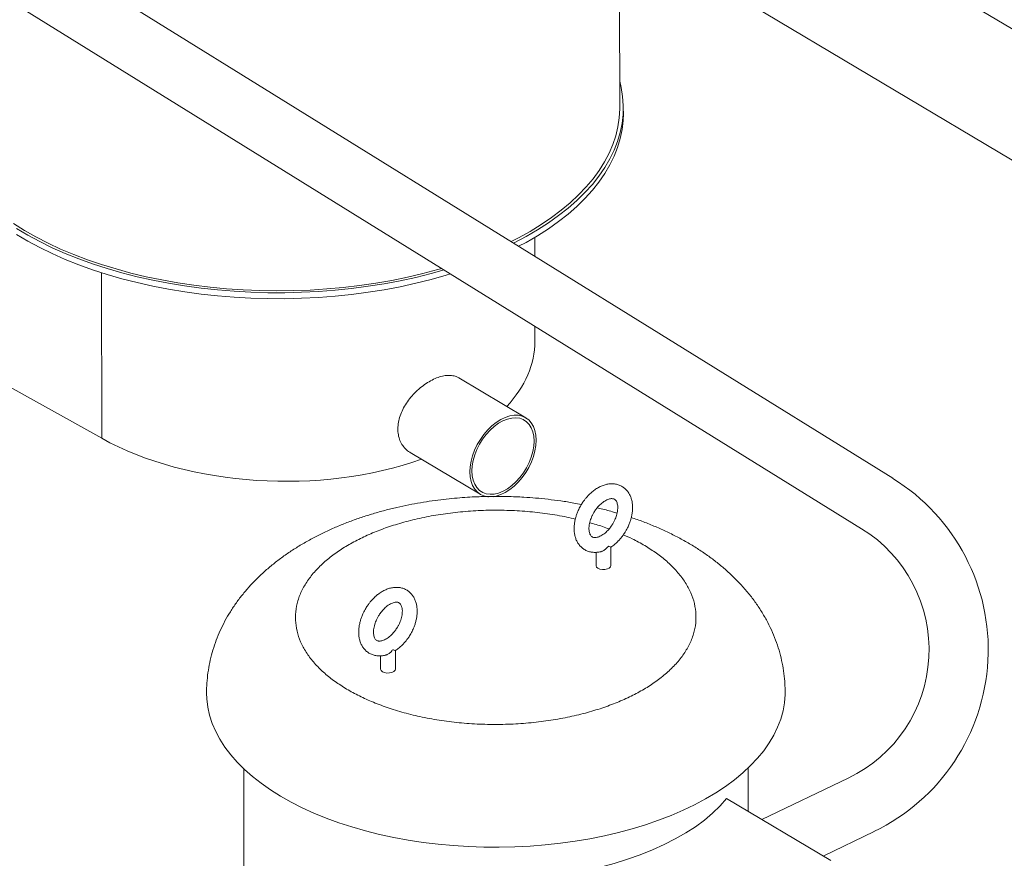
# Model space of a CAD drawing. Extents: x 19.1 to 29.8, y 0.6 to 8.7.
# Drawn here: x 21 to 21.3, y 3.8 to 4.1 of the extents above; entities that cross this region are included whole.
import ezdxf

# ---------------------------------------------------------------- set-up
doc = ezdxf.new("R2010")
doc.units = 0
doc.header["$MEASUREMENT"] = 0
doc.layers.get('0').update_dxf_attribs({"linetype": 'CONTINUOUS'})
doc.layers.add('D7', color=7, linetype='CONTINUOUS')

# ---------------------------------------------------------------- blocks, each defined once
blk = doc.blocks.new('A$C42335B10')
at = {"lineweight": 15}
for p, q in [((2.240684446932619, 2.077898851042809), (1.452307313384338, 2.566574046570496)), ((1.430034970063289, 2.555868633986963), (2.229708495884879, 2.060191405612901)), ((2.309188999192543, 2.219778575484249), (2.171126628107288, 2.302034843449897)), ((2.150866566046886, 2.268029439937735), (2.286856813915719, 2.187007723582404)), ((2.14478271697763, 2.207992772723554), (2.144689181720082, 2.264071143619137)), ((2.146036223828744, 2.205900364197195), (2.146032730370621, 2.207994841146306)), ((2.114921793184152, 2.155852772834038), (2.114910784615361, 2.162452878716934)), ((1.96289586615751, 2.091918752965318), (1.857551281891446, 2.150497589239526)), ((1.96289586615751, 2.091918752965318), (1.962798874367365, 2.150069462382785)), ((2.114971592143036, 2.1259961758613), (2.114962718141754, 2.131316517602704)), ((2.111785270706847, 2.099126260091065), (2.088248492017584, 2.113149252450919)), ((2.071227409881772, 2.086914327260459), (2.095790461853909, 2.072279890888025)), ((2.140776015154444, 2.053958370426828), (2.140562040166358, 2.053865917479124)), ((2.140776015154444, 2.053958370426828), (2.140970674513866, 2.054062331445222)), ((2.141655090109836, 2.047253783858505), (2.1416443046176, 2.053720145851715)), ((2.136438981159188, 2.051899578623802), (2.136446744476032, 2.047245139511295)), ((2.060805365303423, 2.015545565431324), (2.060813128620254, 2.010891126318818)), ((2.06514225366989, 2.017604287236502), (2.06492842431058, 2.017511904286648)), ((2.06514225366989, 2.017604287236502), (2.065337058658102, 2.017708318252744)), ((2.066021474254072, 2.010899770666027), (2.066010688761821, 2.017366132659237)), ((2.012781215947498, 1.975905520347174), (2.012991775025597, 1.849666384566065)), ((2.189889363979987, 1.960915232711832), (2.189863868486924, 1.97620086674282)), ((2.225026836600833, 1.972628853964283), (2.194697318249567, 1.958050683956309)), ((2.218835161606648, 1.943669582895351), (2.182309046812975, 1.965431500082452)), ((2.216170653469007, 1.945257071895021), (2.234052123678879, 1.953851969766236))]:
    blk.add_line(p, q, dxfattribs=at)
at = {"lineweight": 15, "flags": 128}
for points in [[(2.107445139889904, 2.160487172862881), (2.107670924502187, 2.160594997538533), (2.111897071801636, 2.162820876796879), (2.115915113188322, 2.165154440349898), (2.119715379084127, 2.167590162369702), (2.12328875458266, 2.170122186560155), (2.126626687008198, 2.17274440003442), (2.129721168405695, 2.175450600509345), (2.132564850934003, 2.178234270793146), (2.135150851099397, 2.181088695421268), (2.137473008385328, 2.18400712009138), (2.139525684319281, 2.186982479472213), (2.141304141662488, 2.190007719953275), (2.142803929267004, 2.193075539092746), (2.144021562474194, 2.196178607290964), (2.144954101346016, 2.199309505551957), (2.145599288735042, 2.202460721603746), (2.145955590471061, 2.20562470433658), (2.146022162733288, 2.208793883242254), (2.145798884678129, 2.211960648974783), (2.145286195300486, 2.215117450546961), (2.144767231707974, 2.217275418155127)], [(1.931967046840811, 2.16730265723916), (1.93578251275963, 2.164913826313237), (1.939812781124147, 2.162628242215538), (1.944048317072145, 2.160451507346629), (1.948478850038626, 2.158388800240289), (1.95309374538671, 2.15644512443567), (1.957881778405451, 2.154625129602987), (1.962831490823035, 2.152933212660594), (1.967930979922372, 2.151373486655755), (1.973167956237816, 2.149949668008484), (1.978529758672863, 2.148665224266626), (1.984003437265685, 2.147523168032853), (1.989575921494506, 2.14652634859514), (1.995233746530118, 2.145677144736663), (2.000963198864554, 2.144977534733657), (2.006750542313213, 2.144429275229735), (2.01258188989604, 2.14403366404364), (2.018443113513129, 2.143791672364712), (2.024320039711299, 2.14370382811704), (2.030198675686066, 2.14377039483378), (2.036064707139872, 2.143991200542219), (2.041904058120494, 2.144365696122545), (2.047702760510063, 2.144893033065093), (2.05344662258085, 2.145571869036401), (2.059122014835808, 2.146400605112301), (2.064715164541312, 2.147377257421304), (2.070212602564567, 2.148499426066206), (2.075601113235919, 2.149764481757787), (2.080867671485535, 2.151169289743969), (2.082259833486319, 2.151587384028081)], [(2.106610831117976, 2.161004318762863), (2.109220620053335, 2.162321923692243), (2.113298681396429, 2.164592843215157), (2.117164043971343, 2.166967834547489), (2.120807291663098, 2.169441142469342), (2.124219683588308, 2.172006844607269), (2.127393113908695, 2.174658796996043), (2.13031978794568, 2.177390513522274), (2.132992779626704, 2.18019553923264), (2.135405571922149, 2.183067018707733), (2.137552265337504, 2.185998042130755), (2.139427919308602, 2.188981598649518), (2.141027814106621, 2.192010467459133), (2.142348156305346, 2.195077346158628), (2.143385875455778, 2.198174893509268), (2.144138227386421, 2.201295573879225), (2.14460365285818, 2.204431929475602), (2.144780926468357, 2.207576381989956), (2.14478271697763, 2.207992772723554)], [(2.109283198656229, 2.159347853000845), (2.111900565259759, 2.160726399847768), (2.11591860664646, 2.163059963400789), (2.119718872542265, 2.165495685420593), (2.123292248040798, 2.168027709611046), (2.126630180466336, 2.17064992308531), (2.129724661863833, 2.173356123560234), (2.132568344392141, 2.176139793844037), (2.135154344557535, 2.178994218472159), (2.137476501843466, 2.181912643142271), (2.139529177777419, 2.184888002523104), (2.141307635120612, 2.187913243004164), (2.142807422725141, 2.190981062143637), (2.144025055932318, 2.194084130341855), (2.14495759480414, 2.197215028602846), (2.14560278219318, 2.200366244654635), (2.145959083929199, 2.203530227387471), (2.146036223828744, 2.205900364197195)], [(1.933005369349885, 2.165592343067706), (1.936964731728665, 2.163239662519802), (1.941134923908635, 2.160993692999281), (1.94550597414127, 2.158859826913165), (1.950067393418436, 2.156843137798457), (1.954808255845649, 2.154948489198611), (1.959717256338749, 2.153180421907374), (1.964782572553915, 2.151543157848476), (1.969992108399808, 2.150040611755555), (1.975333355967592, 2.148676395051851), (1.980793566228598, 2.147453792531202), (1.98635967621999, 2.146375727359123), (1.99201823623028, 2.145444726073874), (1.9977558064991, 2.144663074141786), (2.003558625772968, 2.144032621523319), (2.00941279712076, 2.14355490710915), (2.015304207560334, 2.143231049843706), (2.021218917199434, 2.143061830402932), (2.027142599397195, 2.143047632835529), (2.033061173416982, 2.143188537920642), (2.038960375098966, 2.143484187051854), (2.044826146000901, 2.143933863914965), (2.050644422513869, 2.144536463368759), (2.056401216235543, 2.145290600321459), (2.062082769550059, 2.146194438656662), (2.067675497931432, 2.147245803989481), (2.073165989943476, 2.148442183666551), (2.078541112682004, 2.149780742325648), (2.083102328175542, 2.15106516412335)], [(1.933008862808023, 2.163497866118597), (1.936968225186789, 2.161145185570691), (1.941138417366759, 2.158899216050171), (1.945509467599393, 2.156765349964054), (1.95007088687656, 2.154748660849346), (1.954811749303786, 2.152854012249501), (1.959720749796872, 2.151085944958265), (1.964786066012053, 2.149448680899365), (1.969995601857946, 2.147946134806444), (1.975336849425716, 2.146581918102742), (1.980797059686736, 2.145359315582093), (1.986363169678114, 2.144281250410014), (1.992021729688403, 2.143350249124765), (1.997759299957224, 2.142568597192676), (2.003562119231105, 2.14193814457421), (2.009416290578898, 2.141460430160041), (2.015307701018472, 2.141136572894595), (2.021222410657572, 2.140967353453822), (2.027146092855332, 2.140953155886418), (2.03306466687512, 2.141094060971531), (2.038963868557104, 2.141389710102743), (2.044829639459024, 2.141839386965856), (2.050647915971993, 2.142441986419648), (2.056404709693666, 2.14319612337235), (2.062086263008197, 2.144099961707553), (2.067678991389556, 2.14515132704037), (2.0731694834016, 2.146347706717441), (2.078544606140142, 2.147686265376539), (2.083791497674099, 2.149163771069036), (2.085366949002065, 2.149661440055512)], [(2.115423823984585, 2.091296008672755), (2.115312478042227, 2.093041438393804), (2.114986385593596, 2.094650083221504), (2.114451717608929, 2.096092171061125), (2.113718429891037, 2.097340658428822), (2.112800115379855, 2.098372399544855), (2.11171393133796, 2.099168111334667), (2.110480088272169, 2.099712954497123), (2.109121630663537, 2.099996924144172), (2.107663781637996, 2.100014534810521), (2.106133723007488, 2.099765624123647), (2.10455994049164, 2.099254707389195), (2.102971858681357, 2.098491380838842), (2.101398894589536, 2.097489784038221), (2.099870457651079, 2.096268599886901), (2.098415002998067, 2.094850682238455), (2.097059668352244, 2.093262302663318), (2.095829618144492, 2.091533165882762), (2.094747826587138, 2.089695396105322), (2.093834422344557, 2.087783222036485), (2.093106470916695, 2.085832376245476), (2.092577466316101, 2.083879024112065), (2.092257258253582, 2.081959728827652), (2.09215190857617, 2.080110142306335), (2.092263254518542, 2.078364712585284), (2.092589346967173, 2.076756067757586), (2.09312401495184, 2.075313979917963), (2.093857302669718, 2.074065492550266), (2.094775617180915, 2.073033751434233), (2.095861801222796, 2.072238039644422), (2.097095644288586, 2.071693196481965), (2.098454101897218, 2.071409226834916), (2.09871444207306, 2.071386047701667)], [(2.114694660699485, 2.090945529439594), (2.11458068166209, 2.092653069710643), (2.114247008597928, 2.094219132191443), (2.113700471664586, 2.095611946807585), (2.112952049510881, 2.096802894908372), (2.112017158329849, 2.097767970959683), (2.110914705133936, 2.098487410164005), (2.109667159191545, 2.098946549520083), (2.108299968409739, 2.0991362086801), (2.106840831328029, 2.099052257354352), (2.105319622512937, 2.098696654191249), (2.103767228078837, 2.098076556370247), (2.102215253879294, 2.097204510030421), (2.100695296949851, 2.096098348099439), (2.099238290591856, 2.09478062748502), (2.09787384959408, 2.093277983660334), (2.096629832795315, 2.091621251094722), (2.095531543917232, 2.089844004386602), (2.094601367354628, 2.087982465874921), (2.093858186762645, 2.086074564799169), (2.093317095176943, 2.084158971242974), (2.092989176708414, 2.082274908531247), (2.092881071861271, 2.080460621539494), (2.092995050898665, 2.078753081268445), (2.093328723962841, 2.077187018787644), (2.093875333572782, 2.075794321776501), (2.094623683049875, 2.074603256070715), (2.095558574230907, 2.073638180019406), (2.096661027426833, 2.072918740815085), (2.09790857336921, 2.072459601459006), (2.09927583682763, 2.072270059903984), (2.100734901232727, 2.072353893624737), (2.102256110047819, 2.072709496787837), (2.103808504481918, 2.073329594608841), (2.105360478681462, 2.074201640948667), (2.106880435610904, 2.075307802879649), (2.108337514645513, 2.076625641099064), (2.109701882966675, 2.078128167318754), (2.11094589976544, 2.079784899884366), (2.112044188643523, 2.081562146592486), (2.112974365206128, 2.083423685104167), (2.113717618474723, 2.085331703784915), (2.114258637383813, 2.087247179736114), (2.114586555852355, 2.08913124244784), (2.114694660699485, 2.090945529439594)], [(2.100290389422995, 2.071429170382821), (2.101442009415493, 2.071640609461513), (2.103015791931341, 2.072151526195965), (2.104603873741624, 2.072914852746317), (2.106176837833445, 2.073916449546939), (2.107705274909677, 2.075137551092187), (2.109160729562689, 2.076555468740633), (2.110516064208511, 2.07814384831577), (2.111746114416277, 2.079872985096326), (2.112827905973631, 2.081710754873766), (2.113741310216199, 2.083622928942603), (2.114469261644061, 2.085573774733612), (2.114998266244655, 2.087527126867023), (2.115318474307173, 2.089446422151436), (2.115423823984585, 2.091296008672755)], [(2.141655090109836, 2.047253783858505), (2.14152584273063, 2.046818803181516), (2.141099277964855, 2.04639165833941), (2.140425744872459, 2.046067918284812), (2.13958650431087, 2.045886641817829), (2.138682532338905, 2.045869811694368), (2.137822865894805, 2.046019402149089), (2.137111578873174, 2.046317300321212), (2.136634041155972, 2.046727692797093), (2.13644818394404, 2.047201015547026), (2.136446744476032, 2.047245139511295)], [(2.066021474254072, 2.010899770666027), (2.065891935617302, 2.01046464999334), (2.065465370851541, 2.010037505151232), (2.06479198338792, 2.009713835094486), (2.063952742826316, 2.0095325586275), (2.063048916483126, 2.009515798501891), (2.062189104410251, 2.009665318958762), (2.061477963017396, 2.009963287128732), (2.061000279671418, 2.010373609606766), (2.060814568088276, 2.010847002354549), (2.060813128620254, 2.010891126318818)], [(2.025644310963557, 1.966316940733082), (2.022143908560381, 1.968517824623266), (2.018867890828346, 1.970815462530908), (2.015825563853127, 1.973203369404629), (2.013025390183302, 1.975674935716119), (2.010475350127791, 1.978222898678267), (2.008182901951486, 1.980840306532899), (2.006154047631512, 1.983519507543347), (2.004395080402574, 1.986252989968639), (2.002910606425118, 1.989032993113948), (2.001704940602039, 1.991851616288743), (2.000781423788126, 1.994700912082799), (2.000142975069608, 1.997572870847428), (1.999791248227027, 2.000459296218544), (1.999715990692749, 2.002503477919646)], [(2.202840338674875, 2.002848492795955), (2.202829221903414, 2.001990102734448), (2.202605596307833, 1.999099395644459), (2.202094720848933, 1.996218834645163), (2.201297979283765, 1.993356530747411), (2.200217729417474, 1.990520641681751), (2.1988571423568, 1.987719154145491), (2.197219941488044, 1.984960039317173), (2.195310532988074, 1.982251175099332), (2.193134819125873, 1.97960017508526), (2.190698687052659, 1.977014505113168), (2.188008997967813, 1.97450167774096), (2.185073526647699, 1.972068661225903), (2.181900600148239, 1.96972240830649), (2.178499198080416, 1.967469482935043), (2.174878706705954, 1.965316363547267), (2.171049586610209, 1.96326920203116), (2.16702280530474, 1.961333691490696), (2.162809721834137, 1.959515291758144), (2.158422086775985, 1.957819229394079), (2.15387244889169, 1.956250412170746), (2.149173703122344, 1.954813071323434), (2.144339296688599, 1.953511422568665), (2.139383038108591, 1.952349152841093), (2.134318268778557, 1.951329443571648), (2.129160117444442, 1.950455351877723), (2.123923084983744, 1.94972921162006), (2.118621802785015, 1.949153278902161), (2.113270942041126, 1.948728845539796), (2.107886439250635, 1.948457390064126), (2.102483326903922, 1.948339675509047), (2.097076577020232, 1.948375873888121), (2.091681844409408, 1.948566063938902), (2.08631430164165, 1.948909671140147), (2.080989060816052, 1.949405529950273), (2.075721364542716, 1.950052397070465), (2.07052626444964, 1.950848515938809), (2.065418329925208, 1.951791476734583), (2.060411969611209, 1.952878651884136), (2.055521270656371, 1.954106978307953), (2.050760550995889, 1.955472941901872), (2.046142702512697, 1.956972624093414), (2.04168129988031, 1.958602013034088), (2.037388853017532, 1.960356163625207), (2.033277480310076, 1.962230364039785), (2.029358948415094, 1.964219171434806), (2.025644310963557, 1.966316940733082)], [(2.128008007945851, 1.939331191892705), (2.133073857369922, 1.940285671662405), (2.138023250557794, 1.941402494899176), (2.142837493632982, 1.942677593314807), (2.147499067318037, 1.944106198805974), (2.151991235401496, 1.945683076725951), (2.156296940178862, 1.947402556922144), (2.160400559566639, 1.949258113912379), (2.164287154271932, 1.951243128938479), (2.1679423922035, 1.953350151190843), (2.171352478431942, 1.955571566586016), (2.174505490535225, 1.957899115704514), (2.177389475855747, 1.960324243616686), (2.179993847317064, 1.962838208840871), (2.182309046812975, 1.965431500082452)]]:
    blk.add_lwpolyline(points, dxfattribs=at)
at = {"lineweight": 15}
for radius in [0.0707828799427432, 0.05]:
    blk.add_arc((2.203366132872446, 2.017693406707998), radius, 295.6717070050235, 58.20731664777167, dxfattribs=at)
for start_param, end_param in [(5.823609713213328, 6.297225215300241), (3.960367335122723, 5.315630337222095)]:
    blk.add_ellipse((2.025125596103848, 2.127380181549476), major_axis=(0.08983833217038409, -0.002093416813631015), ratio=0.5622865323608329, start_param=start_param, end_param=end_param, dxfattribs=at)
for points, knots in [([(2.071236854120514, 2.086931846273949), (2.071178308298727, 2.086959188610921), (2.070524176734494, 2.087264684120425), (2.069496760630471, 2.088213271299784), (2.068243279802545, 2.08974791223771), (2.067377533806535, 2.091611217144193), (2.066891823345813, 2.093663264424466), (2.066820450802396, 2.095859860931654), (2.067131051419736, 2.098115202841667), (2.06782217871006, 2.100387931013715), (2.068849452071646, 2.102634267175578), (2.070196368684748, 2.104806819470966), (2.071821619158385, 2.106876097912108), (2.073677731662656, 2.108773049731742), (2.075703957193625, 2.1104569306692), (2.077823384887139, 2.111859245390415), (2.079956487705701, 2.11294568096524), (2.082032472360311, 2.113673721640797), (2.083993649202625, 2.114043861466156), (2.085783059396221, 2.114016504344633), (2.087215643902539, 2.113720663470309), (2.087941620062381, 2.113276206004587), (2.08822247861481, 2.113104258649637)], [0, 0, 0, 0, 0.005356244011420645, 0.05984523177192672, 0.1143276360704252, 0.1683375777498504, 0.2223411157431946, 0.2748781432219904, 0.3274166978982558, 0.3793184228770231, 0.4312303139230047, 0.484088720562726, 0.5369533398075753, 0.5911695004002421, 0.645382609060116, 0.6997892830060387, 0.7541882535440763, 0.807652008409658, 0.8611155673496538, 0.9139026649499596, 0.9666915055502328, 1, 1, 1, 1]), ([(2.14682395574232, 2.059264598689989), (2.147124435030108, 2.059800627512802), (2.147548095576866, 2.060556400950013), (2.148062220862315, 2.061719535334881), (2.148449004511647, 2.06272779891021), (2.148815136221032, 2.063938501735052), (2.14909406338387, 2.065205694729613), (2.149264490848182, 2.066516852899209), (2.149307892898847, 2.067839253743845), (2.149209231094204, 2.069147363660079), (2.148956662500765, 2.070416634875794), (2.148541151067349, 2.071621971738907), (2.14795639604003, 2.072738599576871), (2.14719834665874, 2.073739856660005), (2.146265975749571, 2.074598645929296), (2.145159491179584, 2.075284552355857), (2.143932333617983, 2.075743668815084), (2.142630412692881, 2.07596571679843), (2.141301536517034, 2.075960241813831), (2.139942466685667, 2.075732729024462), (2.138584073532371, 2.075293362086073), (2.13725952487134, 2.074661224691654), (2.136001229978632, 2.073867597757653), (2.134849001022204, 2.072960455618896), (2.133849703660715, 2.072014258542758), (2.133027777628186, 2.07110685496777), (2.132297848842612, 2.070189960725012), (2.131708817030372, 2.069354445924432), (2.13135577994241, 2.06877815820093), (2.131222163218212, 2.068560046052269)], [0, 0, 0, 0, 0.04708869533056356, 0.06639267070952386, 0.0982737153891167, 0.1311864834333258, 0.1663225387575708, 0.2028059722144647, 0.2403217961792581, 0.2786093366801711, 0.317427694301655, 0.356581344963617, 0.3959413276798938, 0.435542424311159, 0.4756623505038007, 0.5168588490304177, 0.5599554712750657, 0.6006219006697618, 0.6421700412119697, 0.6845471284060732, 0.7273572810479266, 0.770021395300692, 0.8119304963492424, 0.8523407021814108, 0.8895985871593821, 0.9214620383459071, 0.9481446904173407, 0.980373913010258, 0.9999999999999999, 0.9999999999999999, 0.9999999999999999, 0.9999999999999999]), ([(2.101163332738608, 2.071538564802848), (2.099440302591717, 2.071520784656448), (2.097012597861294, 2.071495732891918), (2.093423556189023, 2.071348634209945), (2.09034864841351, 2.071173300705455), (2.086692398152266, 2.070881600936504), (2.082867236596329, 2.070485767974276), (2.078882690494993, 2.069971275734279), (2.074800814512443, 2.069333615375601), (2.07065945086471, 2.068568152593066), (2.066489032627572, 2.067671168341606), (2.062313701294158, 2.066639652863891), (2.058153071848224, 2.065471593616985), (2.054024989110957, 2.06416353934825), (2.049944157121118, 2.062713916339066), (2.045925398115017, 2.061119799007137), (2.041982620449403, 2.059379146611416), (2.038129957572309, 2.057490309683191), (2.034382764500592, 2.055452427587669), (2.030757462129358, 2.053266527440218), (2.027271857213748, 2.050934860653635), (2.023942594326442, 2.048462209395893), (2.020786387650588, 2.045854167307022), (2.017817530646852, 2.043118529218614), (2.015048991161933, 2.040263449998854), (2.012491515833148, 2.037297435007304), (2.010151971737926, 2.034229058309531), (2.00803719551817, 2.031066242686203), (2.006151001687158, 2.02781649798534), (2.004498162788778, 2.024487016337885), (2.003082040671728, 2.02108538755771), (2.001905713667156, 2.017619203900637), (2.000974526229683, 2.014097205344639), (2.000285960086927, 2.010527550448316), (1.999869704795572, 2.006921313095763), (1.999689864707534, 2.004239353443776), (1.999730739915748, 2.002766949711472), (1.999738009217467, 2.0025050954618)], [0, 0, 0, 0, 0.03434430668593191, 0.04839023620999033, 0.07168719423315388, 0.09588374111567034, 0.1218497462541364, 0.1489584699307837, 0.176966203965413, 0.2056836944202572, 0.2349803905984491, 0.2647639063015644, 0.2949688370210029, 0.3255454915377303, 0.3564561239242918, 0.3876664963678052, 0.419140728023441, 0.4508416690191415, 0.4827185713223184, 0.5146964399758754, 0.5466860456252441, 0.5785961828402839, 0.6103304459064912, 0.6418001835257765, 0.6729313483598169, 0.7036733088434692, 0.7340016248562448, 0.7639239577973106, 0.7934606572374865, 0.8226536298503034, 0.851555117231483, 0.8802238246894193, 0.9087252422910526, 0.9371180459226512, 0.965475425424775, 0.9938601034673783, 1, 1, 1, 1]), ([(2.131310920894478, 2.068702339016303), (2.130423563648762, 2.06887651562224), (2.128044432834827, 2.069343507842403), (2.124136120998926, 2.069949090283302), (2.119665401668016, 2.070529261782484), (2.115342166938788, 2.070959486083359), (2.111547821209086, 2.071236533425621), (2.108180850664439, 2.071407347997361), (2.104851630144978, 2.071518951865526), (2.102492581160533, 2.071531496374488), (2.101163332738608, 2.071538564802848)], [0, 0, 0, 0, 0.09113637388690715, 0.2443495631923759, 0.3945188362927451, 0.5387163821073966, 0.6733551266823082, 0.7688629324620575, 0.8697616775662549, 1, 1, 1, 1]), ([(2.135696594888216, 2.065894268619063), (2.135950325772399, 2.066294019562905), (2.136307877220958, 2.066857338961308), (2.136905879577938, 2.067618184390266), (2.13743895751, 2.068225881030912), (2.138097532393076, 2.068869346995754), (2.138796488721056, 2.069446454530125), (2.139518349650686, 2.069935919959288), (2.140232043511176, 2.070316528544323), (2.140910541628969, 2.070579201539855), (2.141529466212532, 2.070724170758652), (2.142071018097198, 2.070760429121549), (2.142531349961359, 2.070701067967679), (2.142936882037674, 2.070547034537709), (2.143272029003384, 2.070293662686804), (2.143593962354089, 2.069860427506484), (2.143841174742192, 2.069311367908702), (2.144016989320889, 2.068607263781438), (2.144095117982019, 2.067769076235308), (2.144060841273387, 2.066831099697239), (2.143912935393217, 2.065849230286341), (2.1436736680499, 2.064899782683721), (2.143382484301355, 2.064044827935916), (2.143038304612659, 2.063220992380657), (2.142694945104154, 2.062525910948953), (2.142439434856527, 2.062085255853669), (2.14234966970109, 2.061930446121044)], [0, 0, 0, 0, 0.05345184804183708, 0.0753230563832005, 0.1112372407831757, 0.1479787425754302, 0.1867426951283951, 0.2264279256090762, 0.2666611490283027, 0.3073245090282664, 0.3486539772278683, 0.391302124631318, 0.4369376658647016, 0.4893734609274678, 0.5587824553104871, 0.6082220090609333, 0.6553041677644518, 0.7012334113205277, 0.7466875731002371, 0.7916408367844675, 0.8356745179979056, 0.8766943310816913, 0.9120372062661205, 0.9423745000317391, 0.9797551682985731, 1, 1, 1, 1]), ([(2.131222163218212, 2.068560046052269), (2.130921890729127, 2.068023959542675), (2.130498489567671, 2.067268047299455), (2.129983753268846, 2.066105189466722), (2.129597413127698, 2.065096648654983), (2.129230805224196, 2.063886183741312), (2.128952506238022, 2.06261884852492), (2.128781681505416, 2.061307850506134), (2.128738403988336, 2.059985469757486), (2.128836995306415, 2.058677128149526), (2.129089618827962, 2.05740793611632), (2.129505040744235, 2.056202486154032), (2.130090058519343, 2.055086129187318), (2.130847869869299, 2.054084573904277), (2.131780287208258, 2.053225963360999), (2.132886786492364, 2.052539689269995), (2.134113933530571, 2.052081850353353), (2.135416147491512, 2.051856069325137), (2.136743599699884, 2.051874637490078), (2.137758206461513, 2.052007281930747), (2.138316463563427, 2.052194901863801), (2.138425919231764, 2.05223168789858)], [0, 0, 0, 0, 0.0677600584213088, 0.09554550775907394, 0.1414251520092886, 0.1887891950264448, 0.2393509808647452, 0.2918515825589396, 0.3458417973013156, 0.4009413798563481, 0.4568024894526115, 0.5131496189439855, 0.5697944637126717, 0.6267804175928978, 0.684516368647226, 0.7438015979151377, 0.8058259830305031, 0.8643428723451179, 0.9241322980423144, 0.9851248645212566, 1, 1, 1, 1]), ([(2.143852728180505, 2.065670295538268), (2.143294029870276, 2.065838212510837), (2.141277489875961, 2.066444284311515), (2.138932740324364, 2.067058199413152), (2.137125632214918, 2.067460034533674), (2.13683743569247, 2.067524118958797)], [0, 0, 0, 0, 0.2436380127642409, 0.879375841826752, 1, 1, 1, 1]), ([(2.048872336103301, 2.003904273263679), (2.047483019304664, 2.004777136863492), (2.044704579221019, 2.006522742484645), (2.041073418014022, 2.009431531720804), (2.03785549211328, 2.012569334998499), (2.035150934588813, 2.015965167344467), (2.033043629719941, 2.019559914959206), (2.031603998813154, 2.023309168297986), (2.030880054684346, 2.027158527914443), (2.03090172529113, 2.031048770492093), (2.031673847834909, 2.034917969987635), (2.033178967043071, 2.038704733313928), (2.035375725408443, 2.042351683698614), (2.03820398600422, 2.045807941105798), (2.041587655058905, 2.04903165607784), (2.045421206853675, 2.051975023365141), (2.049647605882967, 2.054650252910713), (2.054242872419096, 2.057069470831312), (2.05922898279016, 2.059255681361856), (2.064651558842357, 2.061218223536674), (2.070530040444936, 2.062943097671349), (2.076881535195824, 2.064398635458749), (2.083605646573247, 2.065533893748158), (2.090616430627762, 2.066312601501702), (2.097813319579558, 2.066708583438196), (2.105083779351574, 2.066704589337949), (2.112317555528193, 2.066304230160634), (2.119379281032494, 2.065491682810224), (2.125027554223053, 2.064578465895092), (2.128190313993684, 2.063812888333484), (2.129180447763943, 2.06357321657449)], [0, 0, 0, 0, 0.03375514954689016, 0.06750559744321302, 0.1028361801177811, 0.1390637813365986, 0.1760429386775238, 0.2136051927675398, 0.2515668131770842, 0.2897315703094477, 0.327895565123997, 0.3658586196854542, 0.403420356558002, 0.4403981545482831, 0.4766257557671006, 0.5119563384416687, 0.545710853245607, 0.5794619483373864, 0.613216119392667, 0.6469675840150161, 0.6822981666895841, 0.7185257679084016, 0.7555045000997285, 0.7930662369722762, 0.8310284624767673, 0.8691932196091308, 0.9073579767414942, 0.9453202022459853, 0.982881939118533, 0.9999999999999999, 0.9999999999999999, 0.9999999999999999, 0.9999999999999999]), ([(2.14234966970109, 2.061930446121044), (2.142095892994277, 2.061530658602731), (2.141738290107867, 2.060967308355595), (2.141140214073431, 2.060206434081156), (2.140607374781155, 2.059598648360952), (2.139948582471689, 2.058955313378503), (2.13924969263887, 2.058378254795814), (2.138528059102839, 2.05788861123215), (2.137814232289102, 2.057508029737679), (2.137135735329636, 2.057245318518317), (2.136516907268614, 2.057100433240249), (2.135975372740774, 2.057064183992919), (2.135514915944484, 2.057123431035466), (2.135109400449636, 2.057277746792664), (2.134773924800029, 2.057530926106841), (2.134452561368846, 2.057964232517635), (2.134205005155607, 2.058513104494889), (2.13402928632452, 2.059217306461443), (2.1339511082939, 2.060055495092247), (2.13398547417998, 2.060993420806932), (2.134133078718762, 2.061975425814321), (2.134372687809233, 2.062924854914298), (2.134663606641453, 2.063779809931606), (2.135007814401078, 2.064603626633826), (2.135351174461022, 2.065298769256968), (2.135606776955541, 2.065739423921404), (2.135696594888216, 2.065894268619063)], [0, 0, 0, 0, 0.05345813395612278, 0.07532914759982132, 0.1112423534691588, 0.1479838749530444, 0.1867398939343689, 0.226425539622557, 0.2666657261561382, 0.3073287241705584, 0.3486510028338621, 0.3912987705831756, 0.4369406735401787, 0.4893669247621819, 0.5587812909917081, 0.6082171375923408, 0.6553024268681299, 0.7012329509061678, 0.7466867080525793, 0.7916395715625106, 0.835670523574218, 0.8766918909943239, 0.9120316033136808, 0.9423702357430767, 0.9797490775820763, 1, 1, 1, 1]), ([(2.20281801642335, 2.002854211107595), (2.20280993243253, 2.003801864713344), (2.202791420286019, 2.005971968909469), (2.202453408523851, 2.009359838113932), (2.201855897112637, 2.013007572521026), (2.20098510212442, 2.016636953424022), (2.199848203554396, 2.020238191308986), (2.198440154250193, 2.023802309174444), (2.196758264666627, 2.027320705180138), (2.194797258320605, 2.030785779565594), (2.192551402006785, 2.034190077869733), (2.190013778835848, 2.037526041016704), (2.187281588679852, 2.040664571923113), (2.184390305270384, 2.043602454296021), (2.181378025016073, 2.046336643545381), (2.178155049619974, 2.048957955784347), (2.174732220320749, 2.051455181690596), (2.171125685028727, 2.053819024673166), (2.167352135879938, 2.056041281078091), (2.163430118687657, 2.058114694574041), (2.159380290292788, 2.060037880152821), (2.155213090305139, 2.061799451242244), (2.151697227638209, 2.063155443984938), (2.149534561794312, 2.063870664317477), (2.14883317224421, 2.064102622513273)], [0, 0, 0, 0, 0.03313453336581004, 0.07587729256519188, 0.1189504489120069, 0.1624748255713088, 0.2065740441879325, 0.2513802435472658, 0.2970382177611598, 0.3436957199197907, 0.3915067780366814, 0.4406238791964783, 0.49117721435652, 0.5376445334682792, 0.5849343559888773, 0.6329511344199698, 0.6815561565514693, 0.7305898252104679, 0.7798740013505813, 0.8292503009245729, 0.8785498802606804, 0.927667358978342, 0.9765412864468024, 0.9999999999999999, 0.9999999999999999, 0.9999999999999999, 0.9999999999999999]), ([(2.134228030687765, 2.062290767440832), (2.135734159598272, 2.061871699931903), (2.138091132526128, 2.061215892340268), (2.140242825248151, 2.060384943211297), (2.141019565132638, 2.060084978758267)], [0, 0, 0, 0, 0.6390098472073266, 0.9999999999999999, 0.9999999999999999, 0.9999999999999999, 0.9999999999999999]), ([(2.14162222233081, 2.053722690311794), (2.141765824787925, 2.053810701667443), (2.14231733299377, 2.05414871109865), (2.143195569842376, 2.054870268985184), (2.144196846121517, 2.055809125978376), (2.145018385248022, 2.056718060502986), (2.145748383439823, 2.057634672525806), (2.146337682725502, 2.058470053876745), (2.14669045186649, 2.059046460301863), (2.14682395574232, 2.059264598689989)], [0, 0, 0, 0, 0.0703255061794356, 0.2700865606279269, 0.4542413393143031, 0.6117774191156143, 0.7436750525520563, 0.9029949902765648, 1, 1, 1, 1]), ([(2.146036904099034, 2.058069814940501), (2.147070513658775, 2.057619073609329), (2.14976546877655, 2.056443844872529), (2.152135092495641, 2.055080865820765), (2.153595882626789, 2.054240636913644)], [0, 0, 0, 0, 0.383534980941895, 1, 1, 1, 1]), ([(2.153595882626789, 2.054240636913644), (2.154985088825612, 2.053367768021198), (2.157763389835708, 2.051622100223543), (2.161394642058269, 2.048713346104343), (2.164612576366835, 2.045575503639565), (2.16731710421638, 2.042179713778408), (2.169424409453626, 2.038585010445463), (2.170864515843647, 2.034835816185005), (2.171588070697524, 2.030986397695528), (2.171566556256181, 2.027096113288929), (2.170794210079805, 2.023226944148753), (2.169289089564785, 2.019440210052606), (2.167092365498675, 2.015793269315175), (2.164263973642377, 2.012337005320989), (2.160880229751498, 2.009113274525559), (2.157046958911138, 2.006169834352301), (2.152820518712346, 2.003494608413774), (2.148225302709548, 2.001075411932135), (2.143239116615732, 1.998889200896702), (2.137816595197933, 1.996926593278678), (2.131937878537045, 1.995201862549731), (2.125586477098594, 1.993746269366858), (2.11886238832723, 1.992611105720538), (2.111851585099799, 1.991832376799206), (2.10465502063964, 1.991436420165851), (2.097383655123451, 1.991439464565792), (2.090153433411999, 1.99184400992174), (2.083078837350769, 1.992640885565018), (2.076266923906175, 1.993807970355707), (2.069813347536311, 1.995313580717815), (2.063793370354816, 1.997115801202858), (2.058307507995011, 1.999163583815463), (2.053291526983202, 2.001406755735209), (2.05034540871381, 2.0030717623436), (2.048872336103301, 2.003904273263679)], [0, 0, 0, 0, 0.02912544877883093, 0.05824856225890471, 0.08873424873389232, 0.1199939452600055, 0.1519009637898356, 0.1843126104238125, 0.2170690615495324, 0.2500002710641942, 0.282931480578856, 0.3156874095865287, 0.3480982912382695, 0.3800061158618017, 0.4112658123879148, 0.4417517015153298, 0.4708765696009197, 0.5000002489427212, 0.5291248130030094, 0.5582488037855888, 0.5887346929130038, 0.6199943894391171, 0.6519014079689471, 0.684312289620688, 0.7170689340078331, 0.7499994857416116, 0.7829306952562733, 0.815686624263946, 0.8480987171786304, 0.8800061025664011, 0.9112657990925144, 0.941751485567502, 0.9708754763500814, 1, 1, 1, 1]), ([(2.140562040166358, 2.053865917479124), (2.140280064824438, 2.053524960918187), (2.139750056221871, 2.052884089595302), (2.13895565955643, 2.052372119036418), (2.138521301650016, 2.052250061970486), (2.138428332583374, 2.052223937128899)], [0, 0, 0, 0, 0.4718822044806284, 0.8869627608855835, 1, 1, 1, 1]), ([(2.141618924291123, 2.053727353854105), (2.141588711122111, 2.05372964753956), (2.141518362850434, 2.053734988151378), (2.141169632300503, 2.053943418017885), (2.140970674513866, 2.054062331445222)], [0, 0, 0, 0, 0.42947990453455, 1, 1, 1, 1]), ([(2.071190194257767, 2.022910515499662), (2.071490679981125, 2.023446543386589), (2.071914349601698, 2.024202315504251), (2.072428444339423, 2.025365485231315), (2.072815448130228, 2.026373722506571), (2.073181355805986, 2.027584430996107), (2.073460139538852, 2.028851559265568), (2.073630538743629, 2.030162686912194), (2.07367419695538, 2.031485192273969), (2.073575404472336, 2.032793235467006), (2.073323103508017, 2.034062665483544), (2.072907510798998, 2.035267937951531), (2.072322807058868, 2.036384653183124), (2.071564568733024, 2.037385721357802), (2.070632231951166, 2.038244498921127), (2.069525833723702, 2.038930658797888), (2.068298597852703, 2.039389524916553), (2.066996655322342, 2.039611647931544), (2.065667774134042, 2.039606154781699), (2.064308704534241, 2.039378646441174), (2.062950368500793, 2.038939297491343), (2.061625852627557, 2.038307188029137), (2.060367576356171, 2.037513528294234), (2.059215306283122, 2.036606491735128), (2.058216043801892, 2.035660112312891), (2.057394039767487, 2.03475290769633), (2.056664211997003, 2.033835759493876), (2.056074927484659, 2.033000462219109), (2.055721958146506, 2.032424061254332), (2.055588401733672, 2.032205962861942)], [0, 0, 0, 0, 0.04708863984573019, 0.06639259247872459, 0.09827605264717594, 0.1311867606485048, 0.1663212230742458, 0.2028046135425368, 0.2403209052172711, 0.2786084006037934, 0.3174261139566458, 0.3565797184836753, 0.3959396548218975, 0.4355430385447592, 0.4756629174639014, 0.5168558963002191, 0.5599564457139301, 0.6006228271911795, 0.6421709187770159, 0.6845479560379963, 0.7273580582364435, 0.7700171492169722, 0.8119262008838296, 0.8523411166071204, 0.8895944035373969, 0.9214621372989595, 0.9481406739889536, 0.9803774866374623, 0.9999999999999999, 0.9999999999999999, 0.9999999999999999, 0.9999999999999999]), ([(2.060062833403663, 2.029540185428736), (2.060316546380676, 2.029939958141927), (2.06067410167357, 2.030503354036156), (2.061272227990358, 2.031264044880025), (2.061805211092931, 2.03187186894503), (2.062463776983819, 2.032515253775495), (2.063162728051452, 2.033092375773547), (2.063884622780989, 2.03358185954326), (2.064598365285477, 2.033962490986051), (2.065276825393255, 2.034225116409202), (2.065895841935074, 2.034370174218941), (2.066437389189687, 2.034406404836327), (2.066897751851187, 2.034347084798537), (2.067303078905525, 2.034192902454183), (2.06763827100005, 2.033939582304052), (2.067960217327425, 2.033506357228793), (2.068207351766659, 2.032957222801988), (2.068383473217139, 2.032253349659559), (2.068461286733992, 2.031414936699576), (2.068427115813591, 2.030477031276625), (2.068279103679615, 2.029495148033687), (2.068040132070692, 2.028545742794879), (2.067748700523524, 2.027690759065072), (2.067404521589779, 2.026866965872745), (2.067061371373043, 2.02617173720153), (2.066805640243601, 2.025731141817879), (2.066715762587762, 2.025576292932868)], [0, 0, 0, 0, 0.05345137439587803, 0.07532851513370822, 0.1112358791584447, 0.1479770553779736, 0.1867406644369312, 0.2264255432600038, 0.2666657314368808, 0.3073215756244282, 0.3486574994080729, 0.3913052688990009, 0.4369404057480557, 0.4893704903148718, 0.5587788696529316, 0.6082179853110441, 0.6552997268115092, 0.7012311730393077, 0.7466834259238033, 0.7916362912694829, 0.8356695822929474, 0.8766871136344124, 0.9120325251916959, 0.9423695501333705, 0.9797455642170211, 1, 1, 1, 1]), ([(2.055588401733672, 2.032205962861942), (2.055288233308019, 2.031669883083794), (2.054864952844071, 2.030913933830552), (2.054349930576265, 2.029751189146053), (2.05396388566939, 2.028742567248761), (2.053596986433959, 2.02753213149936), (2.053318748100537, 2.026264758029054), (2.053147975707404, 2.024953784649433), (2.053104404057265, 2.023631284507379), (2.053203255121304, 2.022323041306487), (2.053456023462616, 2.021053942085784), (2.053871452558909, 2.019848527994911), (2.054456264575961, 2.018731985640423), (2.055214124437313, 2.017730513298046), (2.056146532029871, 2.016871810395029), (2.057253157474264, 2.016185735753496), (2.058480275638559, 2.015727859457449), (2.059782416894024, 2.015502002522139), (2.06110994211268, 2.015520372736113), (2.062128435785581, 2.015654238811898), (2.062690820600935, 2.015843315184229), (2.062804255675658, 2.015881452580256)], [0, 0, 0, 0, 0.06771883935452741, 0.09549326075505585, 0.1413445649293213, 0.1886859005777153, 0.2392203415160919, 0.291692549757099, 0.345654301698445, 0.4007241392654277, 0.4565558997833656, 0.5128725555366903, 0.5694842505691274, 0.626439385221352, 0.6841441114330957, 0.7434022710073002, 0.805393112002819, 0.8638720514131519, 0.9236291417045657, 0.9845957184821172, 1, 1, 1, 1]), ([(2.066715762587762, 2.025576292932868), (2.066462023234621, 2.025176545353803), (2.066104491289778, 2.024613280225179), (2.065506560740133, 2.023852295750643), (2.064973627766648, 2.023244638662733), (2.06431478931988, 2.022601167685171), (2.063615825282369, 2.022024152015963), (2.062894227492222, 2.021534505286642), (2.062180514074385, 2.021153971054934), (2.061501995865797, 2.02089123620568), (2.060883156189874, 2.020746357844777), (2.060341606002211, 2.020710077409875), (2.059881311259389, 2.020769445594185), (2.059475813384921, 2.02092377120014), (2.059140060759447, 2.021176722203379), (2.058819045346468, 2.021610341224068), (2.05857113007032, 2.022158893472644), (2.058395783707411, 2.022863404691046), (2.058317278466404, 2.023701353016207), (2.058351730144892, 2.024639350378363), (2.058499314027245, 2.02562133904355), (2.058738923452339, 2.026570773918435), (2.059029856412224, 2.027425722108923), (2.059374027668213, 2.028249593624043), (2.059717579547709, 2.028944656430479), (2.059973074174906, 2.029385359573295), (2.060062833403663, 2.029540185428736)], [0, 0, 0, 0, 0.05345306189833064, 0.07531814415520637, 0.1112381713881366, 0.1479800189390088, 0.1867435471130794, 0.2264295449962332, 0.2666554459943015, 0.3073259605065254, 0.3486486058892881, 0.3912967521212705, 0.4369332741047312, 0.4893599905897137, 0.5587797384572778, 0.6082117779050729, 0.6553010356619565, 0.7012293587663209, 0.7466850265757141, 0.7916382890251599, 0.8356696317947688, 0.8766913632638612, 0.9120313892096831, 0.9423702908828678, 0.9797537885576447, 1, 1, 1, 1]), ([(2.065988606475045, 2.017368677119316), (2.066132159820299, 2.017456668526503), (2.066683667989011, 2.017794716934608), (2.067561914347323, 2.018516193869612), (2.068563222716634, 2.019455125030547), (2.069384755545016, 2.020363983752562), (2.070114632542897, 2.021280655904786), (2.070703924275023, 2.022115967188119), (2.071056691214935, 2.022692376151094), (2.071190194257767, 2.022910515499662)], [0, 0, 0, 0, 0.07030274325739082, 0.2700914919257352, 0.4542501201482171, 0.6117894930534679, 0.7436696943846112, 0.9029929625024824, 1, 1, 1, 1]), ([(2.06492842431058, 2.017511904286648), (2.064648519135361, 2.017175279339197), (2.064139000290595, 2.016562511982492), (2.063356798309627, 2.016024431830365), (2.062920530555346, 2.015920776111606), (2.06280123112667, 2.01589243097744)], [0, 0, 0, 0, 0.469686812980161, 0.8549834141788519, 1, 1, 1, 1]), ([(2.065985308435359, 2.017373340661628), (2.065955095266347, 2.017375634347081), (2.065884746994655, 2.0173809749589), (2.065536016444739, 2.017589404825408), (2.065337058658102, 2.017708318252744)], [0, 0, 0, 0, 0.42947990453455, 1, 1, 1, 1])]:
    blk.add_open_spline(points, degree=3, knots=knots, dxfattribs=at)

msp = doc.modelspace()

# ---------------------------------------------------------------- block references
at = {"layer": 'D7', "color": 7, "linetype": 'Continuous'}
msp.add_blockref('A$C42335B10', (19.06521440449294, 1.90493479179054), dxfattribs=at)

doc.saveas('drawing.dxf')
